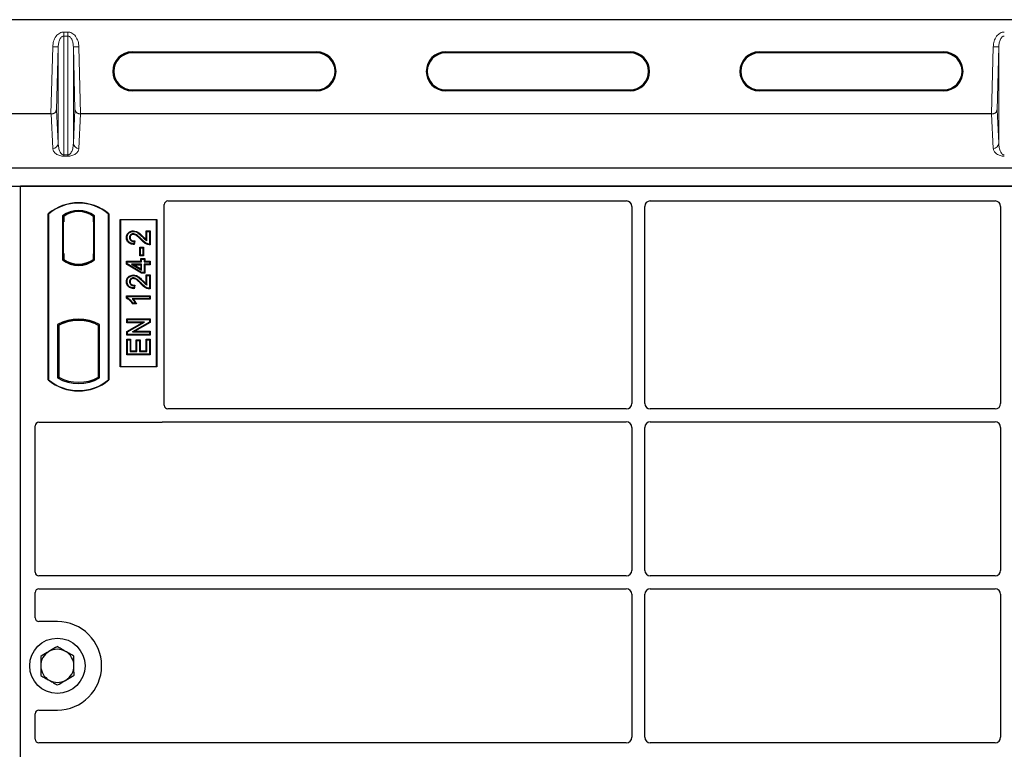
# Model space of a CAD drawing. Units: millimetres. Extents: x 0 to 420, y 0 to 297.
# Drawn here: x 71 to 107, y 241 to 267 of the extents above; entities that cross this region are included whole.
import ezdxf

# ---------------------------------------------------------------- set-up
doc = ezdxf.new("R2010")
doc.units = ezdxf.units.MM

msp = doc.modelspace()

# ---------------------------------------------------------------- linework, layer by layer
at = {"color": 7, "linetype": 'Continuous', "lineweight": 25}
for p, q in [((146.53346, 267.13914), (67.73346, 267.13914)), ((75.53346, 265.97407), (82.20013, 265.97407)), ((82.20013, 265.93914), (75.53346, 265.93914)), ((86.86679, 265.97407), (93.53346, 265.97407)), ((93.53346, 265.93914), (86.86679, 265.93914)), ((98.20013, 265.97407), (104.86679, 265.97407)), ((104.86679, 265.93914), (98.20013, 265.93914)), ((75.53346, 264.6058), (82.20013, 264.6058)), ((82.20013, 264.57086), (75.53346, 264.57086)), ((86.86679, 264.6058), (93.53346, 264.6058)), ((93.53346, 264.57086), (86.86679, 264.57086)), ((98.20013, 264.6058), (104.86679, 264.6058)), ((104.86679, 264.57086), (98.20013, 264.57086)), ((72.59846, 263.73802), (66.73346, 263.73802)), ((106.59846, 263.73802), (73.66845, 263.73802)), ((70.90546, 261.7885), (143.36146, 261.7885)), ((70.90546, 261.12184), (143.36146, 261.12184)), ((142.82813, 261.12184), (71.49479, 261.12184)), ((71.49479, 226.45517), (71.49479, 261.12184)), ((76.82683, 260.5885), (93.39646, 260.5885)), ((94.25979, 260.5885), (106.7298, 260.5885)), ((76.69479, 253.20406), (76.69479, 260.45647)), ((93.59479, 260.38899), (93.59479, 253.27108)), ((94.06146, 253.27108), (94.06146, 260.38899)), ((106.92813, 260.38899), (106.92813, 253.27108)), ((72.49479, 254.12184), (72.49479, 260.12184)), ((72.50643, 260.11639), (72.49479, 260.12184)), ((72.50643, 260.11639), (72.50643, 254.12728)), ((73.01728, 260.05232), (73.05917, 260.03145)), ((73.01728, 260.05232), (73.01728, 258.45802)), ((73.03939, 259.83145), (73.03939, 258.6885)), ((73.05568, 260.03145), (73.04288, 260.03145)), ((73.05917, 260.03145), (73.05917, 259.83145)), ((74.17231, 260.05232), (74.13041, 260.03145)), ((74.13041, 259.83194), (74.13041, 260.03145)), ((74.13041, 259.83194), (74.13041, 258.67829)), ((74.14669, 260.03031), (74.1339, 260.0312)), ((74.15017, 258.67968), (74.15017, 259.83055)), ((74.17231, 258.45802), (74.17231, 260.05232)), ((74.69479, 260.12184), (74.68315, 260.11639)), ((74.68315, 254.12728), (74.68315, 260.11639)), ((74.69479, 260.12184), (74.69479, 254.12184)), ((75.09479, 254.5885), (75.09479, 259.92184)), ((75.09479, 259.92184), (76.42813, 259.92184)), ((75.11007, 259.90656), (75.09479, 259.92184)), ((76.41284, 259.90656), (75.11007, 259.90656)), ((75.11007, 259.90656), (75.11007, 254.60379)), ((76.41284, 259.90656), (76.42813, 259.92184)), ((76.41284, 254.60379), (76.41284, 259.90656)), ((76.42813, 259.92184), (76.42813, 254.5885)), ((75.57521, 259.50905), (75.57526, 259.48582)), ((76.04473, 259.50904), (76.06795, 259.48582)), ((76.04473, 259.50904), (76.18468, 259.50904)), ((76.04473, 259.18465), (76.04473, 259.50904)), ((76.06795, 259.48582), (76.16146, 259.48582)), ((76.06795, 259.14296), (76.06795, 259.48582)), ((76.18468, 259.50904), (76.16146, 259.48582)), ((76.16146, 259.48582), (76.16146, 259.02868)), ((76.18468, 259.50904), (76.18468, 259.00562)), ((75.32784, 259.268), (75.35107, 259.26796)), ((75.60042, 259.12218), (75.59003, 259.03907)), ((75.62666, 259.14486), (75.60042, 259.12218)), ((75.62666, 259.14486), (75.61029, 259.01392)), ((75.82899, 258.89153), (75.80577, 258.91476)), ((75.80577, 258.91476), (75.94572, 258.91476)), ((75.80577, 258.60857), (75.80577, 258.91476)), ((75.82899, 258.89153), (75.9225, 258.89153)), ((75.82899, 258.63179), (75.82899, 258.89153)), ((75.94572, 258.91476), (75.9225, 258.89153)), ((75.9225, 258.89153), (75.9225, 258.63179)), ((75.94572, 258.91476), (75.94572, 258.60857)), ((73.01728, 258.45802), (73.02775, 258.46319)), ((73.03939, 258.6885), (73.05917, 258.6885)), ((73.05917, 258.6885), (73.05917, 258.47889)), ((73.05917, 258.47889), (73.05917, 258.44022)), ((74.13041, 258.47889), (74.13041, 258.67829)), ((74.13041, 258.44022), (74.13041, 258.47889)), ((74.1339, 258.47903), (74.14669, 258.47992)), ((74.17231, 258.45802), (74.16183, 258.46319)), ((75.32785, 258.41398), (75.35107, 258.39076)), ((75.32785, 258.41398), (75.84733, 258.41398)), ((75.32785, 258.30521), (75.32785, 258.41398)), ((75.80577, 258.60857), (75.82899, 258.63179)), ((75.94572, 258.60857), (75.80577, 258.60857)), ((75.9225, 258.63179), (75.82899, 258.63179)), ((75.84733, 258.41398), (75.84733, 258.50748)), ((75.84733, 258.50748), (75.87055, 258.48426)), ((75.84733, 258.50748), (75.98728, 258.50748)), ((75.84733, 258.41398), (75.87055, 258.39076)), ((75.87055, 258.39076), (75.87055, 258.48426)), ((75.87055, 258.48426), (75.96406, 258.48426)), ((75.94572, 258.60857), (75.9225, 258.63179)), ((75.98728, 258.50748), (75.96406, 258.48426)), ((75.96406, 258.48426), (75.96406, 258.39076)), ((75.96406, 258.39076), (75.98728, 258.41398)), ((75.98728, 258.50748), (75.98728, 258.41398)), ((75.98728, 258.41398), (76.18468, 258.41398)), ((76.18468, 258.41398), (76.16146, 258.39076)), ((76.18468, 258.41398), (76.18468, 258.28442)), ((73.59479, 258.27146), (73.59479, 258.30272)), ((75.32785, 258.30521), (75.35107, 258.31835)), ((75.86411, 257.98312), (75.32785, 258.30521)), ((75.35107, 258.39076), (75.87055, 258.39076)), ((75.35107, 258.31835), (75.35107, 258.39076)), ((75.87055, 258.00634), (75.35107, 258.31835)), ((75.50902, 258.30764), (75.59282, 258.28442)), ((75.50902, 258.30764), (75.87055, 258.09059)), ((75.87055, 258.30764), (75.50902, 258.30764)), ((75.84733, 258.13162), (75.59282, 258.28442)), ((75.59282, 258.28442), (75.84733, 258.28442)), ((75.84733, 258.28442), (75.87055, 258.30764)), ((75.84733, 258.28442), (75.84733, 258.13162)), ((75.84733, 258.13162), (75.87055, 258.09059)), ((75.87055, 258.09059), (75.87055, 258.30764)), ((75.96406, 258.39076), (76.16146, 258.39076)), ((76.16146, 258.30764), (75.96406, 258.30764)), ((75.96406, 258.30764), (75.96406, 258.00634)), ((75.98728, 258.28442), (75.96406, 258.30764)), ((76.18468, 258.28442), (75.98728, 258.28442)), ((75.98728, 258.28442), (75.98728, 257.98312)), ((76.16146, 258.39076), (76.16146, 258.30764)), ((76.18468, 258.28442), (76.16146, 258.30764)), ((75.57521, 257.9132), (75.57526, 257.88998)), ((75.86411, 257.98312), (75.87055, 258.00634)), ((75.98728, 257.98312), (75.86411, 257.98312)), ((75.96406, 258.00634), (75.87055, 258.00634)), ((75.98728, 257.98312), (75.96406, 258.00634)), ((76.04473, 257.9132), (76.06795, 257.88998)), ((76.04473, 257.9132), (76.18468, 257.9132)), ((76.04473, 257.58881), (76.04473, 257.9132)), ((76.06795, 257.54712), (76.06795, 257.88998)), ((76.06795, 257.88998), (76.16146, 257.88998)), ((76.18468, 257.9132), (76.16146, 257.88998)), ((76.16146, 257.88998), (76.16146, 257.43283)), ((76.18468, 257.9132), (76.18468, 257.40978)), ((75.32784, 257.67216), (75.35107, 257.67212)), ((75.60042, 257.52634), (75.59003, 257.44322)), ((75.62666, 257.54901), (75.60042, 257.52634)), ((75.62666, 257.54901), (75.61029, 257.41808)), ((75.32785, 257.07076), (75.32785, 257.16307)), ((75.32785, 257.16307), (75.35107, 257.13985)), ((75.32785, 257.16307), (76.18468, 257.16307)), ((75.35107, 257.08595), (75.32785, 257.07076)), ((75.35107, 257.08595), (75.35107, 257.13985)), ((75.35107, 257.13985), (76.16146, 257.13985)), ((76.16146, 257.05673), (75.52769, 257.05673)), ((76.18468, 257.03351), (75.58429, 257.03351)), ((76.18468, 257.16307), (76.16146, 257.13985)), ((76.16146, 257.13985), (76.16146, 257.05673)), ((76.18468, 257.03351), (76.16146, 257.05673)), ((76.18468, 257.16307), (76.18468, 257.03351)), ((75.68913, 256.86727), (75.54574, 256.86727)), ((75.65237, 256.8905), (75.55886, 256.8905)), ((75.68913, 256.86727), (75.65237, 256.8905)), ((73.59479, 256.27429), (73.59479, 256.30555)), ((75.33824, 256.18779), (75.33824, 256.32774)), ((75.33824, 256.32774), (75.36146, 256.30452)), ((75.33824, 256.32774), (76.18468, 256.32774)), ((75.36146, 256.21101), (75.36146, 256.30452)), ((75.36146, 256.30452), (76.16146, 256.30452)), ((76.18468, 256.32774), (76.16146, 256.30452)), ((76.16146, 256.30452), (76.16146, 256.20501)), ((76.18468, 256.32774), (76.18468, 256.19142)), ((72.83394, 256.11842), (72.87584, 256.09358)), ((72.83394, 256.11842), (72.83394, 254.19192)), ((72.87584, 256.09358), (72.87584, 254.21676)), ((73.02775, 256.19833), (73.05917, 256.17675)), ((73.05917, 256.21027), (73.05917, 256.17675)), ((74.13041, 256.17675), (74.13041, 256.21027)), ((74.13041, 256.17675), (74.16183, 256.19833)), ((74.35564, 256.11842), (74.31375, 256.09358)), ((74.31375, 254.21676), (74.31375, 256.09358)), ((74.35564, 254.19192), (74.35564, 256.11842)), ((75.33824, 256.18779), (75.36146, 256.21101)), ((75.89198, 256.18779), (75.33824, 256.18779)), ((75.33824, 255.87688), (75.89198, 256.18779)), ((75.36146, 255.86329), (75.98078, 256.21101)), ((75.98078, 256.21101), (75.36146, 256.21101)), ((76.16146, 256.20501), (75.54311, 255.85777)), ((76.18468, 256.19142), (75.63189, 255.88099)), ((75.89198, 256.18779), (75.98078, 256.21101)), ((76.18468, 256.19142), (76.16146, 256.20501)), ((75.33824, 255.74104), (75.33824, 255.87688)), ((75.33824, 255.87688), (75.36146, 255.86329)), ((75.33824, 255.74104), (75.36146, 255.76426)), ((76.18468, 255.74104), (75.33824, 255.74104)), ((75.33824, 255.03247), (75.33824, 255.588)), ((75.33824, 255.588), (75.36146, 255.56478)), ((75.33824, 255.588), (75.47819, 255.588)), ((75.36146, 255.76426), (75.36146, 255.86329)), ((76.16146, 255.76426), (75.36146, 255.76426)), ((75.36146, 255.05569), (75.36146, 255.56478)), ((75.36146, 255.56478), (75.45496, 255.56478)), ((75.47819, 255.588), (75.45496, 255.56478)), ((75.45496, 255.56478), (75.45496, 255.1492)), ((75.47819, 255.588), (75.47819, 255.17242)), ((75.54311, 255.85777), (75.63189, 255.88099)), ((75.54311, 255.85777), (76.16146, 255.85777)), ((75.63189, 255.88099), (76.18468, 255.88099)), ((75.68109, 255.17242), (75.68109, 255.56722)), ((75.68109, 255.56722), (75.70432, 255.544)), ((75.68109, 255.56722), (75.82104, 255.56722)), ((75.82104, 255.56722), (75.79782, 255.544)), ((75.82104, 255.56722), (75.82104, 255.17242)), ((76.06795, 255.57517), (76.04473, 255.59839)), ((76.04473, 255.59839), (76.18468, 255.59839)), ((76.04473, 255.17242), (76.04473, 255.59839)), ((76.06795, 255.57517), (76.16146, 255.57517)), ((76.06795, 255.1492), (76.06795, 255.57517)), ((76.18468, 255.88099), (76.16146, 255.85777)), ((76.16146, 255.85777), (76.16146, 255.76426)), ((76.18468, 255.74104), (76.16146, 255.76426)), ((76.18468, 255.59839), (76.16146, 255.57517)), ((76.16146, 255.57517), (76.16146, 255.05569)), ((76.18468, 255.88099), (76.18468, 255.74104)), ((76.18468, 255.59839), (76.18468, 255.03247)), ((75.70432, 255.1492), (75.70432, 255.544)), ((75.70432, 255.544), (75.79782, 255.544)), ((75.79782, 255.544), (75.79782, 255.1492)), ((75.33824, 255.03247), (75.36146, 255.05569)), ((76.18468, 255.03247), (75.33824, 255.03247)), ((76.16146, 255.05569), (75.36146, 255.05569)), ((75.47819, 255.17242), (75.45496, 255.1492)), ((75.45496, 255.1492), (75.70432, 255.1492)), ((75.47819, 255.17242), (75.68109, 255.17242)), ((75.68109, 255.17242), (75.70432, 255.1492)), ((75.82104, 255.17242), (75.79782, 255.1492)), ((75.79782, 255.1492), (76.06795, 255.1492)), ((75.82104, 255.17242), (76.04473, 255.17242)), ((76.04473, 255.17242), (76.06795, 255.1492)), ((76.18468, 255.03247), (76.16146, 255.05569)), ((75.11007, 254.60379), (75.09479, 254.5885)), ((76.42813, 254.5885), (75.09479, 254.5885)), ((75.11007, 254.60379), (76.41284, 254.60379)), ((76.42813, 254.5885), (76.41284, 254.60379)), ((72.83394, 254.19192), (72.87584, 254.21676)), ((74.35564, 254.19192), (74.31375, 254.21676)), ((72.50643, 254.12728), (72.49479, 254.12184)), ((74.68315, 254.12728), (74.69479, 254.12184)), ((93.39555, 253.07184), (76.8278, 253.07184)), ((106.72889, 253.07184), (94.2607, 253.07184)), ((72.02813, 247.17072), (72.02813, 252.45647)), ((72.16016, 252.5885), (76.56276, 252.5885)), ((76.65715, 252.60517), (93.39555, 252.60517)), ((93.59479, 252.40593), (93.59479, 247.23774)), ((94.06146, 247.23774), (94.06146, 252.40593)), ((94.2607, 252.60517), (106.72889, 252.60517)), ((106.92813, 252.40593), (106.92813, 247.23774)), ((93.39555, 247.0385), (72.16114, 247.0385)), ((106.72889, 247.0385), (94.2607, 247.0385)), ((72.02813, 245.52054), (72.02813, 246.43962)), ((72.16114, 246.57184), (93.39555, 246.57184)), ((93.59479, 246.3726), (93.59479, 241.20441)), ((94.06146, 241.20441), (94.06146, 246.3726)), ((94.2607, 246.57184), (106.72889, 246.57184)), ((106.92813, 246.3726), (106.92813, 241.20441)), ((72.82813, 245.3885), (72.16016, 245.3885)), ((72.02813, 241.13739), (72.02813, 242.05647)), ((72.16016, 242.1885), (72.82813, 242.1885)), ((93.39555, 241.00517), (72.16114, 241.00517)), ((106.72889, 241.00517), (94.2607, 241.00517))]:
    msp.add_line(p, q, dxfattribs=at)
at = {"color": 8, "linetype": 'Continuous', "lineweight": 18}
for p, q in [((73.05993, 266.54656), (73.05993, 266.69233)), ((73.05993, 266.69233), (73.20699, 266.69233)), ((73.20699, 266.54656), (73.20699, 266.69233)), ((73.05993, 262.25235), (73.05993, 266.54656)), ((73.20699, 266.54656), (73.05993, 266.54656)), ((73.20699, 266.54656), (73.20699, 262.25235)), ((72.59846, 263.73802), (72.66017, 266.16266)), ((72.86005, 266.15757), (72.66017, 266.16266)), ((72.86005, 266.15757), (72.80204, 263.87824)), ((72.86005, 262.67309), (72.86005, 266.15757)), ((73.40687, 266.15757), (73.60674, 266.16266)), ((73.40687, 262.67309), (73.40687, 266.15757)), ((73.46488, 263.87824), (73.40687, 266.15757)), ((73.60674, 266.16266), (73.66845, 263.73802)), ((75.53346, 265.97407), (75.53346, 265.93914)), ((82.20013, 265.93914), (82.20013, 265.97407)), ((86.86679, 265.97407), (86.86679, 265.93914)), ((93.53346, 265.93914), (93.53346, 265.97407)), ((98.20013, 265.97407), (98.20013, 265.93914)), ((104.86679, 265.93914), (104.86679, 265.97407)), ((106.59846, 263.73802), (106.66017, 266.16266)), ((106.86005, 266.15757), (106.66017, 266.16266)), ((106.86005, 266.15757), (106.80204, 263.87824)), ((106.86005, 262.67309), (106.86005, 266.15757)), ((75.53346, 264.6058), (75.53346, 264.57086)), ((82.20013, 264.6058), (82.20013, 264.57086)), ((86.86679, 264.6058), (86.86679, 264.57086)), ((93.53346, 264.6058), (93.53346, 264.57086)), ((98.20013, 264.6058), (98.20013, 264.57086)), ((104.86679, 264.6058), (104.86679, 264.57086)), ((72.80204, 263.87824), (72.86005, 262.67309)), ((73.40687, 262.67309), (73.46488, 263.87824)), ((106.80204, 263.87824), (106.86005, 262.67309)), ((72.66017, 262.48796), (72.6, 263.73802)), ((73.66692, 263.73802), (73.60674, 262.48796)), ((106.66017, 262.48796), (106.6, 263.73802)), ((73.05993, 262.25235), (73.05993, 262.20791)), ((73.05993, 262.25235), (73.20699, 262.25235)), ((73.20699, 262.20791), (73.05993, 262.20791)), ((73.20699, 262.25235), (73.20699, 262.20791)), ((73.03939, 259.83145), (73.05917, 259.83145)), ((74.15017, 259.83055), (74.13041, 259.83194)), ((75.84768, 259.19161), (75.86454, 259.20757)), ((75.91259, 259.27884), (75.92918, 259.2951)), ((74.13041, 258.67829), (74.15017, 258.67968)), ((75.91259, 257.683), (75.92918, 257.69925)), ((75.84768, 257.59577), (75.86454, 257.61173))]:
    msp.add_line(p, q, dxfattribs=at)
at = {"color": 7, "linetype": 'Continuous', "lineweight": 25, "flags": 128}
for points in [[(75.45741, 259.26478), (75.4458, 259.26483), (75.43419, 259.26488)], [(75.57337, 259.37947), (75.5735, 259.39108), (75.57363, 259.4027)], [(75.61029, 259.01392), (75.60016, 259.02649), (75.59003, 259.03907)], [(76.18468, 259.00562), (76.17307, 259.01715), (76.16146, 259.02868)], [(75.57337, 257.78362), (75.5735, 257.79524), (75.57363, 257.80686)], [(75.45741, 257.66894), (75.4458, 257.66898), (75.43419, 257.66903)], [(75.61029, 257.41808), (75.60016, 257.43065), (75.59003, 257.44322)], [(76.18468, 257.40978), (76.17307, 257.42131), (76.16146, 257.43283)], [(75.54574, 256.86727), (75.5523, 256.87888), (75.55886, 256.8905)]]:
    msp.add_lwpolyline(points, dxfattribs=at)
at = {"color": 7, "linetype": 'Continuous', "lineweight": 25}
msp.add_circle((72.82813, 243.7885), 1, dxfattribs=at)
for centre, radius, start, end in [((75.53346, 265.27247), 0.70161, 90, 270), ((75.53346, 265.27247), 0.66667, 90, 270), ((82.20013, 265.27247), 0.70161, 270, 90), ((82.20013, 265.27247), 0.66667, 270, 90), ((86.86679, 265.27247), 0.70161, 90, 270), ((86.86679, 265.27247), 0.66667, 90, 270), ((93.53346, 265.27247), 0.70161, 270, 90), ((93.53346, 265.27247), 0.66667, 270, 90), ((98.20013, 265.27247), 0.70161, 90, 270), ((98.20013, 265.27247), 0.66667, 90, 270), ((104.86679, 265.27247), 0.70161, 270, 90), ((104.86679, 265.27247), 0.66667, 270, 90), ((73.59479, 258.80934), 1.7125, 50.033787, 129.966213), ((73.59479, 258.80934), 1.70086, 50.216531, 129.783469), ((73.59479, 259.30448), 0.94488, 52.323164, 127.676836), ((73.59479, 259.30448), 0.90298, 53.617727, 126.382273), ((73.59479, 259.20587), 0.94488, 232.323164, 307.676836), ((73.59479, 259.20587), 0.9344, 232.637958, 307.362042), ((73.59507, 259.20587), 0.90315, 233.603673, 269.982543), ((73.59479, 259.20587), 0.90298, 233.617727, 306.382273), ((73.59452, 259.20587), 0.90315, 270.017457, 306.396327), ((73.59479, 254.75239), 1.56363, 60.883156, 119.116844), ((73.59479, 254.75239), 1.55315, 68.586827, 111.413173), ((73.59526, 254.75239), 1.5219, 90.017457, 110.624926), ((73.59479, 254.75239), 1.52173, 69.391414, 110.608586), ((73.59433, 254.75239), 1.5219, 69.375074, 89.982543), ((73.59479, 254.75239), 1.52173, 110.608586, 118.194003), ((73.59479, 254.75239), 1.52173, 61.805997, 69.391414), ((73.59479, 255.55795), 1.56363, 240.883156, 299.116844), ((73.59479, 255.55795), 1.52173, 241.805997, 298.194003), ((73.59479, 255.43434), 1.7125, 230.033787, 309.966213), ((73.59479, 255.43434), 1.70086, 230.216531, 309.783469), ((72.82813, 243.7885), 1.6, 270, 90), ((72.82813, 243.7885), 0.6, 120.488684, 180.488684), ((72.82813, 243.7885), 0.6, 60.488684, 120.488684), ((72.82813, 243.7885), 0.6, 0.488684, 60.488684), ((72.82813, 243.7885), 0.6, 180.488684, 240.488684), ((72.82813, 243.7885), 0.6, 300.488684, 0.488684), ((72.82813, 243.7885), 0.6, 240.488684, 300.488684)]:
    msp.add_arc(centre, radius, start, end, dxfattribs=at)
at = {"color": 8, "linetype": 'Continuous', "lineweight": 18}
for centre, start, end in [((72.66368, 262.68465), 268.979246, 356.631535), ((73.60324, 262.68465), 183.368465, 271.020754), ((106.66368, 262.68465), 268.979246, 356.631535)]:
    msp.add_arc(centre, 0.19671, start, end, dxfattribs=at)
at = {"color": 7, "linetype": 'Continuous', "lineweight": 25}
for centre, major_axis, ratio, start_param, end_param in [((72.60216, 263.88333), (0.20005, 0.00227), 0.72628263, 4.69335852, 6.2325746), ((73.66476, 263.88333), (0.20005, -0.00227), 0.72628263, 3.19220336, 4.73141944), ((106.60216, 263.88333), (0.20005, 0.00227), 0.72628263, 4.69335852, 6.2325746), ((72.59681, 263.67304), (0.20007, 0.0006), 0.3247897, 1.55387218, 1.56155465), ((73.67011, 263.67304), (0.20007, -0.0006), 0.3247897, 1.58003801, 1.58772047), ((106.59681, 263.67304), (0.20007, 0.0006), 0.3247897, 1.55387218, 1.56155465), ((76.82944, 260.45386), (0.09613, -0.09613), 0.98081485, 2.36587967, 3.91730564), ((93.39403, 260.38654), (0.10713, 0.1721), 0.98657238, 5.27528186, 6.83394815), ((94.26222, 260.38654), (-0.10713, 0.1721), 0.98657238, 5.73242246, 7.29108876), ((106.72736, 260.38654), (0.10713, 0.1721), 0.98657238, 5.27528186, 6.83394815), ((73.04288, 259.83145), (0, 0.2), 0.01745506, 0, 1.57079633), ((73.05568, 259.83145), (0, 0.2), 0.01745506, 4.71238898, 6.28318531), ((74.13392, 259.83071), (-0.00002, 0.20049), 0.01747596, 6.2819614, 7.847891), ((74.14668, 259.82982), (0.00001, 0.20049), 0.01743376, 4.71603699, 6.28196733), ((74.13392, 258.67951), (0.00002, 0.20049), 0.01747596, 1.57688622, 3.14281656), ((74.14668, 258.68041), (-0.00001, 0.20049), 0.01743376, 3.14281063, 4.70874097), ((76.82944, 253.20568), (-0.11473, -0.07142), 0.98657238, 5.73242246, 7.29108876), ((93.39403, 253.2726), (-0.1425, 0.1425), 0.99243251, 2.35999259, 3.92319272), ((94.26222, 253.2726), (0.1425, 0.1425), 0.99243251, 2.35999259, 3.92319272), ((106.72736, 253.2726), (-0.1425, 0.1425), 0.99243251, 2.35999259, 3.92319272), ((72.16277, 252.45386), (0.09613, -0.09613), 0.98081485, 2.36587967, 3.91730564), ((76.56015, 252.72315), (-0.09613, 0.09613), 0.98081485, 2.36587967, 2.71464704), ((93.39403, 252.40441), (-0.1425, -0.1425), 0.99243251, 2.35999259, 3.92319272), ((94.26222, 252.40441), (0.1425, -0.1425), 0.99243251, 2.35999259, 3.92319272), ((106.72736, 252.40441), (-0.1425, -0.1425), 0.99243251, 2.35999259, 3.92319272), ((72.16277, 247.17235), (-0.11473, -0.07142), 0.98657238, 5.73242246, 7.29108876), ((93.39403, 247.23927), (-0.1425, 0.1425), 0.99243251, 2.35999259, 3.92319272), ((94.26222, 247.23927), (0.1425, 0.1425), 0.99243251, 2.35999259, 3.92319272), ((106.72736, 247.23927), (-0.1425, 0.1425), 0.99243251, 2.35999259, 3.92319272), ((72.16277, 246.43799), (-0.11473, 0.07142), 0.98657238, 5.27528186, 6.83394815), ((93.39403, 246.37107), (-0.1425, -0.1425), 0.99243251, 2.35999259, 3.92319272), ((94.26222, 246.37107), (0.1425, -0.1425), 0.99243251, 2.35999259, 3.92319272), ((106.72736, 246.37107), (-0.1425, -0.1425), 0.99243251, 2.35999259, 3.92319272), ((72.16277, 245.52315), (0.09613, 0.09613), 0.98081485, 2.36587967, 3.91730564), ((72.16277, 242.05386), (0.09613, -0.09613), 0.98081485, 2.36587967, 3.91730564), ((72.16277, 241.13901), (-0.11473, -0.07142), 0.98657238, 5.73242246, 7.29108876), ((93.39403, 241.20593), (-0.1425, 0.1425), 0.99243251, 2.35999259, 3.92319272), ((94.26222, 241.20593), (0.1425, 0.1425), 0.99243251, 2.35999259, 3.92319272), ((106.72736, 241.20593), (-0.1425, 0.1425), 0.99243251, 2.35999259, 3.92319272)]:
    msp.add_ellipse(centre, major_axis=major_axis, ratio=ratio, start_param=start_param, end_param=end_param, dxfattribs=at)
at = {"color": 8, "linetype": 'Continuous', "lineweight": 18}
for points, knots in [([(72.66017, 266.16266), (72.66687, 266.2291), (72.68031, 266.36233), (72.75577, 266.51339), (72.84113, 266.60743), (72.91182, 266.65679), (72.98571, 266.68692), (73.03589, 266.69058), (73.05993, 266.69233)], [0, 0, 0, 0, 0.273611148, 0.548592525, 0.676282372, 0.793799891, 0.901199999, 1, 1, 1, 1]), ([(73.20699, 266.69233), (73.23103, 266.69058), (73.28121, 266.68692), (73.3551, 266.65679), (73.42579, 266.60743), (73.51115, 266.51339), (73.58661, 266.36233), (73.60004, 266.2291), (73.60674, 266.16266)], [0, 0, 0, 0, 0.0988, 0.20620011, 0.32371763, 0.45140748, 0.72638885, 1, 1, 1, 1]), ([(106.66017, 266.16266), (106.66687, 266.2291), (106.68031, 266.36233), (106.75577, 266.51339), (106.84113, 266.60743), (106.91182, 266.65679), (106.98571, 266.68692), (107.03589, 266.69058), (107.05993, 266.69233)], [0, 0, 0, 0, 0.27361115, 0.54859252, 0.67628237, 0.79379989, 0.9012, 1, 1, 1, 1]), ([(73.05993, 266.54656), (73.04748, 266.54512), (73.02107, 266.54208), (72.98391, 266.51875), (72.94912, 266.48232), (72.90573, 266.41099), (72.86974, 266.30041), (72.86334, 266.20597), (72.86005, 266.15757)], [0, 0, 0, 0, 0.07570603, 0.160496558, 0.264345236, 0.391021329, 0.687888274, 1, 1, 1, 1]), ([(73.40687, 266.15757), (73.40358, 266.20597), (73.39718, 266.30041), (73.36119, 266.41099), (73.31779, 266.48232), (73.28301, 266.51875), (73.24585, 266.54208), (73.21944, 266.54512), (73.20699, 266.54656)], [0, 0, 0, 0, 0.31211169, 0.60897859, 0.73565057, 0.83950333, 0.92429261, 1, 1, 1, 1]), ([(107.05993, 266.54656), (107.04748, 266.54512), (107.02107, 266.54208), (106.98391, 266.51875), (106.94912, 266.48232), (106.90573, 266.41099), (106.86974, 266.30041), (106.86334, 266.20597), (106.86005, 266.15757)], [0, 0, 0, 0, 0.07570603, 0.160496558, 0.264345236, 0.391021329, 0.687888274, 1, 1, 1, 1]), ([(73.05993, 262.20791), (73.0479, 262.20814), (73.0234, 262.20861), (72.97206, 262.21393), (72.90686, 262.22795), (72.83748, 262.25465), (72.75075, 262.30609), (72.67948, 262.38549), (72.66673, 262.45316), (72.66017, 262.48796)], [0, 0, 0, 0, 0.03400219, 0.06922058, 0.15173601, 0.25470077, 0.37997713, 0.68105801, 1, 1, 1, 1]), ([(72.86005, 262.67309), (72.86107, 262.64723), (72.86313, 262.59508), (72.87481, 262.51641), (72.89315, 262.44271), (72.91825, 262.37677), (72.94763, 262.32441), (72.98078, 262.28511), (73.01285, 262.26286), (73.04032, 262.25361), (73.05369, 262.25275), (73.05993, 262.25235)], [0, 0, 0, 0, 0.17323862, 0.34945462, 0.52810618, 0.67102074, 0.79829636, 0.89212925, 0.95543311, 0.97920195, 1, 1, 1, 1]), ([(73.20699, 262.25235), (73.21323, 262.25275), (73.22659, 262.2536), (73.24528, 262.25989), (73.2633, 262.26933), (73.28945, 262.28898), (73.3193, 262.32444), (73.34867, 262.37676), (73.37377, 262.44271), (73.39211, 262.51641), (73.40378, 262.59508), (73.40584, 262.64723), (73.40687, 262.67309)], [0, 0, 0, 0, 0.02079281, 0.04455591, 0.07327083, 0.10808358, 0.20189216, 0.32913934, 0.47201702, 0.65062875, 0.82680271, 1, 1, 1, 1]), ([(73.60674, 262.48796), (73.60019, 262.45316), (73.58744, 262.38549), (73.51617, 262.30609), (73.42944, 262.25465), (73.36006, 262.22795), (73.29486, 262.21393), (73.24353, 262.20861), (73.21903, 262.20814), (73.20699, 262.20791)], [0, 0, 0, 0, 0.31894174, 0.62002239, 0.74529865, 0.84826332, 0.9307787, 0.96597922, 1, 1, 1, 1]), ([(107.05993, 262.20791), (107.0479, 262.20814), (107.0234, 262.20861), (106.97206, 262.21393), (106.90686, 262.22795), (106.83748, 262.25465), (106.75075, 262.30609), (106.67948, 262.38549), (106.66673, 262.45316), (106.66017, 262.48796)], [0, 0, 0, 0, 0.03400219, 0.06922058, 0.15173601, 0.25470077, 0.37997713, 0.68105801, 1, 1, 1, 1]), ([(106.86005, 262.67309), (106.86107, 262.64723), (106.86313, 262.59508), (106.87481, 262.51641), (106.89315, 262.44271), (106.91825, 262.37677), (106.94763, 262.32441), (106.98078, 262.28511), (107.01285, 262.26286), (107.04032, 262.25361), (107.05369, 262.25275), (107.05993, 262.25235)], [0, 0, 0, 0, 0.17323862, 0.34945462, 0.52810618, 0.67102074, 0.79829636, 0.89212925, 0.95543311, 0.97920195, 1, 1, 1, 1])]:
    msp.add_open_spline(points, degree=3, knots=knots, dxfattribs=at)
at = {"color": 7, "linetype": 'Continuous', "lineweight": 25}
for points, knots in [([(75.32784, 259.268), (75.33012, 259.29918), (75.33404, 259.35289), (75.37154, 259.42107), (75.42505, 259.46703), (75.49358, 259.50218), (75.54703, 259.50668), (75.57521, 259.50905)], [0, 0, 0, 0, 0.24012561, 0.41362115, 0.58719462, 0.78233225, 1, 1, 1, 1]), ([(75.35107, 259.26796), (75.35309, 259.29659), (75.35652, 259.34521), (75.39021, 259.40657), (75.43804, 259.4473), (75.50001, 259.47944), (75.54897, 259.48359), (75.57526, 259.48582)], [0, 0, 0, 0, 0.24323581, 0.41303179, 0.58290533, 0.77611022, 1, 1, 1, 1]), ([(75.57521, 259.50905), (75.61225, 259.5049), (75.69318, 259.49583), (75.81203, 259.41144), (75.88598, 259.338), (75.92918, 259.2951)], [0, 0, 0, 0, 0.25974547, 0.56759259, 1, 1, 1, 1]), ([(75.57526, 259.48582), (75.60859, 259.48217), (75.68228, 259.47411), (75.79655, 259.39433), (75.8687, 259.32252), (75.91259, 259.27884)], [0, 0, 0, 0, 0.24438152, 0.54034795, 1, 1, 1, 1]), ([(75.61029, 259.01392), (75.56406, 259.01888), (75.49168, 259.02665), (75.40466, 259.07652), (75.35512, 259.13722), (75.33089, 259.20456), (75.32877, 259.24863), (75.32784, 259.268)], [0, 0, 0, 0, 0.32347568, 0.506402, 0.69025246, 0.86385173, 1, 1, 1, 1]), ([(75.59003, 259.03907), (75.54789, 259.04509), (75.4829, 259.05439), (75.40906, 259.10497), (75.36924, 259.16141), (75.35287, 259.21874), (75.35156, 259.2545), (75.35107, 259.26796)], [0, 0, 0, 0, 0.34030476, 0.52478159, 0.70956632, 0.89065468, 1, 1, 1, 1]), ([(75.57363, 259.4027), (75.55776, 259.40162), (75.52728, 259.39955), (75.48665, 259.37801), (75.45549, 259.34561), (75.43689, 259.30588), (75.43503, 259.27764), (75.43419, 259.26488)], [0, 0, 0, 0, 0.21613627, 0.41513399, 0.61376417, 0.8255537, 1, 1, 1, 1]), ([(75.43419, 259.26488), (75.43598, 259.24568), (75.43917, 259.21156), (75.46643, 259.16968), (75.5017, 259.14143), (75.54806, 259.12476), (75.58177, 259.1231), (75.60042, 259.12218)], [0, 0, 0, 0, 0.23119102, 0.41096589, 0.59068067, 0.77360891, 1, 1, 1, 1]), ([(75.57337, 259.37947), (75.55735, 259.37818), (75.52909, 259.37592), (75.49438, 259.3538), (75.47041, 259.3252), (75.45875, 259.29358), (75.45779, 259.27283), (75.45741, 259.26478)], [0, 0, 0, 0, 0.2605293, 0.45967878, 0.65844657, 0.86758002, 1, 1, 1, 1]), ([(75.45741, 259.26478), (75.45853, 259.25045), (75.4606, 259.22381), (75.48058, 259.18953), (75.50825, 259.16497), (75.55763, 259.14505), (75.59823, 259.14494), (75.62666, 259.14486)], [0, 0, 0, 0, 0.1804532, 0.33530197, 0.49014902, 0.64305157, 1, 1, 1, 1]), ([(75.84768, 259.19161), (75.8189, 259.22151), (75.77199, 259.27025), (75.70092, 259.332), (75.63816, 259.37105), (75.59231, 259.377), (75.57337, 259.37947)], [0, 0, 0, 0, 0.36537726, 0.59566074, 0.83288996, 1, 1, 1, 1]), ([(75.86454, 259.20757), (75.83582, 259.23733), (75.77454, 259.30084), (75.68591, 259.37537), (75.60995, 259.40109), (75.5789, 259.40247), (75.57363, 259.4027)], [0, 0, 0, 0, 0.34678714, 0.74002685, 0.95589356, 1, 1, 1, 1]), ([(76.18468, 259.00562), (76.1439, 259.00868), (76.0568, 259.0152), (75.9445, 259.09375), (75.88008, 259.15886), (75.84768, 259.19161)], [0, 0, 0, 0, 0.30431503, 0.65003056, 1, 1, 1, 1]), ([(76.16146, 259.02868), (76.14048, 259.03059), (76.08289, 259.03582), (75.97591, 259.09464), (75.90739, 259.16412), (75.86454, 259.20757)], [0, 0, 0, 0, 0.17676443, 0.48518422, 1, 1, 1, 1]), ([(75.91259, 259.27884), (75.9271, 259.26408), (75.9561, 259.23456), (76.00406, 259.18455), (76.04472, 259.15808), (76.06795, 259.14296)], [0, 0, 0, 0, 0.29999421, 0.60003826, 1, 1, 1, 1]), ([(75.92918, 259.2951), (75.94351, 259.28014), (75.98039, 259.24164), (76.02031, 259.20628), (76.04473, 259.18465)], [0, 0, 0, 0, 0.38848204, 1, 1, 1, 1]), ([(76.04473, 259.18465), (76.04856, 259.17742), (76.05624, 259.16296), (76.06405, 259.14963), (76.06795, 259.14296)], [0, 0, 0, 0, 0.49978799, 1, 1, 1, 1]), ([(75.32784, 257.67216), (75.33012, 257.70334), (75.33404, 257.75704), (75.37154, 257.82522), (75.42505, 257.87118), (75.49358, 257.90634), (75.54703, 257.91083), (75.57521, 257.9132)], [0, 0, 0, 0, 0.24012561, 0.41362115, 0.58719462, 0.78233225, 1, 1, 1, 1]), ([(75.35107, 257.67212), (75.35309, 257.70075), (75.35652, 257.74937), (75.39021, 257.81073), (75.43804, 257.85145), (75.50001, 257.88359), (75.54897, 257.88775), (75.57526, 257.88998)], [0, 0, 0, 0, 0.24323581, 0.41303179, 0.58290533, 0.77611022, 1, 1, 1, 1]), ([(75.57363, 257.80686), (75.55776, 257.80578), (75.52728, 257.8037), (75.48665, 257.78217), (75.45549, 257.74977), (75.43689, 257.71004), (75.43503, 257.68179), (75.43419, 257.66903)], [0, 0, 0, 0, 0.21613627, 0.41513399, 0.61376417, 0.8255537, 1, 1, 1, 1]), ([(75.57337, 257.78362), (75.55735, 257.78234), (75.52909, 257.78007), (75.49438, 257.75795), (75.47041, 257.72936), (75.45875, 257.69774), (75.45779, 257.67698), (75.45741, 257.66894)], [0, 0, 0, 0, 0.2605293, 0.45967878, 0.65844657, 0.86758002, 1, 1, 1, 1]), ([(75.84768, 257.59577), (75.8189, 257.62566), (75.77199, 257.6744), (75.70092, 257.73616), (75.63816, 257.7752), (75.59231, 257.78116), (75.57337, 257.78362)], [0, 0, 0, 0, 0.36537726, 0.59566074, 0.83288996, 1, 1, 1, 1]), ([(75.86454, 257.61173), (75.83582, 257.64149), (75.77454, 257.70499), (75.68591, 257.77953), (75.60995, 257.80524), (75.5789, 257.80662), (75.57363, 257.80686)], [0, 0, 0, 0, 0.34678714, 0.74002685, 0.95589356, 1, 1, 1, 1]), ([(75.57521, 257.9132), (75.61225, 257.90905), (75.69318, 257.89998), (75.81203, 257.8156), (75.88598, 257.74215), (75.92918, 257.69925)], [0, 0, 0, 0, 0.25974547, 0.56759259, 1, 1, 1, 1]), ([(75.57526, 257.88998), (75.60859, 257.88633), (75.68228, 257.87827), (75.79655, 257.79849), (75.8687, 257.72668), (75.91259, 257.683)], [0, 0, 0, 0, 0.24438152, 0.54034795, 1, 1, 1, 1]), ([(75.92918, 257.69925), (75.94351, 257.68429), (75.98039, 257.64579), (76.02031, 257.61043), (76.04473, 257.58881)], [0, 0, 0, 0, 0.38848204, 1, 1, 1, 1]), ([(75.61029, 257.41808), (75.56406, 257.42304), (75.49168, 257.43081), (75.40466, 257.48068), (75.35512, 257.54137), (75.33089, 257.60872), (75.32877, 257.65279), (75.32784, 257.67216)], [0, 0, 0, 0, 0.32347568, 0.506402, 0.69025246, 0.86385173, 1, 1, 1, 1]), ([(75.59003, 257.44322), (75.54789, 257.44925), (75.4829, 257.45855), (75.40906, 257.50913), (75.36924, 257.56556), (75.35287, 257.62289), (75.35156, 257.65865), (75.35107, 257.67212)], [0, 0, 0, 0, 0.34030476, 0.52478159, 0.70956632, 0.89065468, 1, 1, 1, 1]), ([(75.43419, 257.66903), (75.43598, 257.64984), (75.43917, 257.61572), (75.46643, 257.57383), (75.5017, 257.54559), (75.54806, 257.52891), (75.58177, 257.52726), (75.60042, 257.52634)], [0, 0, 0, 0, 0.231191023, 0.410965889, 0.59068067, 0.773608905, 1, 1, 1, 1]), ([(75.45741, 257.66894), (75.45853, 257.6546), (75.4606, 257.62797), (75.48058, 257.59369), (75.50825, 257.56912), (75.55763, 257.5492), (75.59823, 257.54909), (75.62666, 257.54901)], [0, 0, 0, 0, 0.1804532, 0.33530197, 0.49014902, 0.64305157, 1, 1, 1, 1]), ([(76.18468, 257.40978), (76.1439, 257.41283), (76.0568, 257.41935), (75.9445, 257.49791), (75.88008, 257.56302), (75.84768, 257.59577)], [0, 0, 0, 0, 0.30431503, 0.65003056, 1, 1, 1, 1]), ([(76.16146, 257.43283), (76.14048, 257.43474), (76.08289, 257.43998), (75.97591, 257.49879), (75.90739, 257.56828), (75.86454, 257.61173)], [0, 0, 0, 0, 0.17676443, 0.48518422, 1, 1, 1, 1]), ([(75.91259, 257.683), (75.9271, 257.66824), (75.9561, 257.63872), (76.00406, 257.5887), (76.04472, 257.56224), (76.06795, 257.54712)], [0, 0, 0, 0, 0.29999421, 0.60003826, 1, 1, 1, 1]), ([(76.04473, 257.58881), (76.04856, 257.58158), (76.05624, 257.56712), (76.06405, 257.55379), (76.06795, 257.54712)], [0, 0, 0, 0, 0.499787988, 1, 1, 1, 1]), ([(75.54574, 256.86727), (75.52802, 256.8955), (75.49595, 256.9466), (75.42477, 257.02007), (75.36427, 257.05171), (75.32785, 257.07076)], [0, 0, 0, 0, 0.32934015, 0.59619176, 1, 1, 1, 1]), ([(75.55886, 256.8905), (75.54209, 256.91635), (75.50976, 256.96619), (75.44141, 257.03588), (75.38368, 257.06787), (75.35107, 257.08595)], [0, 0, 0, 0, 0.31915025, 0.61539492, 1, 1, 1, 1]), ([(75.58429, 257.03351), (75.57545, 257.03747), (75.55774, 257.0454), (75.53771, 257.05295), (75.52769, 257.05673)], [0, 0, 0, 0, 0.49944934, 1, 1, 1, 1]), ([(75.52769, 257.05673), (75.54811, 257.03676), (75.59808, 256.98789), (75.63219, 256.92669), (75.65237, 256.8905)], [0, 0, 0, 0, 0.40861301, 1, 1, 1, 1]), ([(75.58429, 257.03351), (75.60488, 257.00827), (75.64659, 256.95714), (75.67483, 256.89749), (75.68913, 256.86727)], [0, 0, 0, 0, 0.4935276, 1, 1, 1, 1]), ([(76.6086, 252.59661), (76.61638, 252.59902), (76.62814, 252.60268), (76.64456, 252.60483), (76.65294, 252.60506), (76.65715, 252.60517)], [0, 0, 0, 0, 0.49196985, 0.74498915, 1, 1, 1, 1]), ([(76.6086, 252.59661), (76.61638, 252.59902), (76.62814, 252.60268), (76.64456, 252.60483), (76.65294, 252.60506), (76.65715, 252.60517)], [0, 0, 0, 0, 0.491969853, 0.744989151, 1, 1, 1, 1]), ([(72.5237, 244.30554), (72.50145, 244.29244), (72.40045, 244.23297), (72.30197, 244.17499), (72.22519, 244.12978)], [0, 0, 0, 0, 0.22036392, 1, 1, 1, 1]), ([(72.82222, 244.4813), (72.80314, 244.47007), (72.70597, 244.41286), (72.60492, 244.35336), (72.5237, 244.30554)], [0, 0, 0, 0, 0.1963527, 1, 1, 1, 1]), ([(73.12368, 244.31066), (73.11654, 244.3147), (73.06242, 244.34533), (72.96039, 244.40309), (72.86856, 244.45507), (72.82222, 244.4813)], [0, 0, 0, 0, 0.07009003, 0.53078443, 1, 1, 1, 1]), ([(73.42515, 244.14002), (73.37619, 244.16773), (73.27737, 244.22367), (73.17522, 244.28149), (73.12368, 244.31066)], [0, 0, 0, 0, 0.49545796, 1, 1, 1, 1]), ([(72.22519, 244.12978), (72.22567, 244.07353), (72.22664, 243.95998), (72.22764, 243.84261), (72.22815, 243.78339)], [0, 0, 0, 0, 0.49545796, 1, 1, 1, 1]), ([(73.4281, 243.79362), (73.42803, 243.80183), (73.4275, 243.86401), (73.4265, 243.98125), (73.4256, 244.08677), (73.42515, 244.14002)], [0, 0, 0, 0, 0.07009003, 0.53078443, 1, 1, 1, 1]), ([(72.22815, 243.78339), (72.22822, 243.77518), (72.22875, 243.713), (72.22975, 243.59576), (72.23065, 243.49024), (72.2311, 243.43699)], [0, 0, 0, 0, 0.07009003, 0.53078443, 1, 1, 1, 1]), ([(73.43106, 243.44722), (73.43058, 243.50348), (73.42961, 243.61702), (73.42861, 243.7344), (73.4281, 243.79362)], [0, 0, 0, 0, 0.49545796, 1, 1, 1, 1]), ([(72.2311, 243.43699), (72.28006, 243.40928), (72.37888, 243.35334), (72.48103, 243.29552), (72.53257, 243.26635)], [0, 0, 0, 0, 0.49545796, 1, 1, 1, 1]), ([(72.53257, 243.26635), (72.53971, 243.2623), (72.59383, 243.23167), (72.69586, 243.17392), (72.78769, 243.12194), (72.83403, 243.09571)], [0, 0, 0, 0, 0.07009003, 0.53078443, 1, 1, 1, 1]), ([(72.83403, 243.09571), (72.91081, 243.14091), (73.00929, 243.1989), (73.11029, 243.25836), (73.13255, 243.27147)], [0, 0, 0, 0, 0.77963608, 1, 1, 1, 1]), ([(73.13255, 243.27147), (73.21376, 243.31928), (73.31481, 243.37878), (73.41198, 243.43599), (73.43106, 243.44722)], [0, 0, 0, 0, 0.8036473, 1, 1, 1, 1])]:
    msp.add_open_spline(points, degree=3, knots=knots, dxfattribs=at)

doc.saveas('drawing.dxf')
